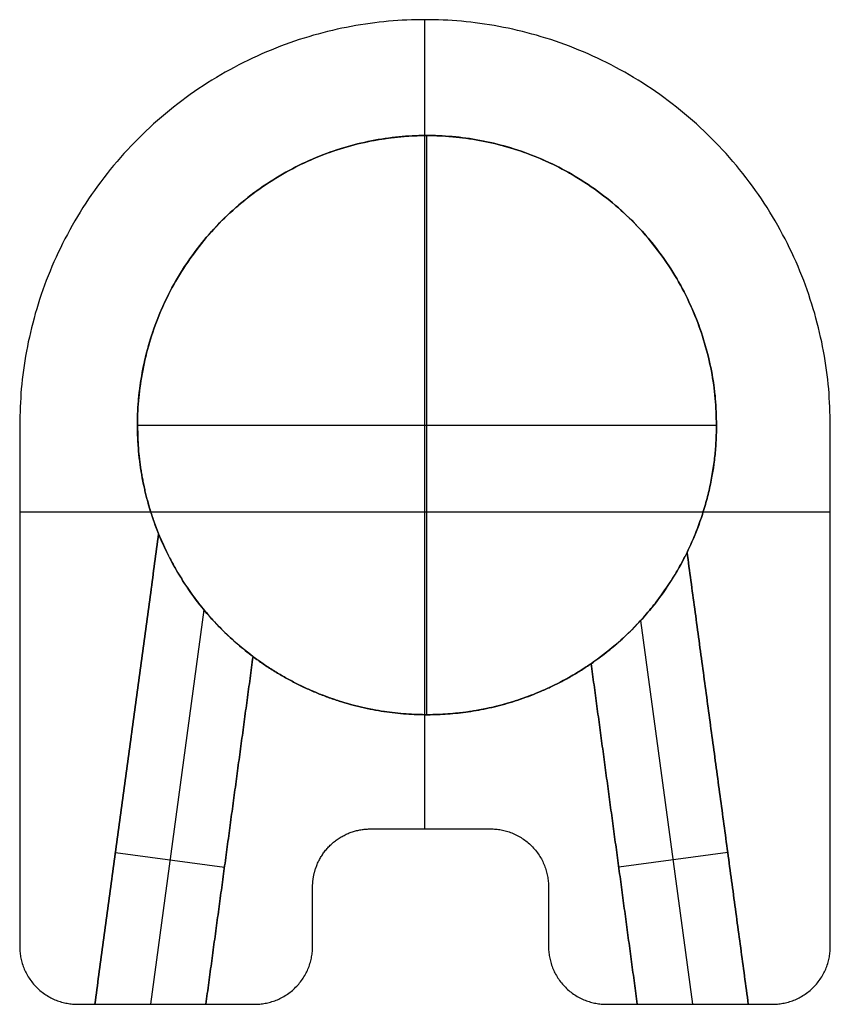
# Model space of a CAD drawing. Units: millimetres. Extents: x -66.4 to 10.5, y -0.5 to 27.
# Drawn here: x -66.4 to -52.4, y 10 to 27 of the extents above; entities that cross this region are included whole.
import ezdxf

# ---------------------------------------------------------------- set-up
doc = ezdxf.new("R2010")
doc.units = ezdxf.units.MM
doc.header["$MEASUREMENT"] = 0
doc.layers.add('Default', color=18, linetype='Continuous', true_color=0x000000)

msp = doc.modelspace()

# ---------------------------------------------------------------- linework, layer by layer
at = {"layer": 'Default'}
for p, q in [((-59.381, 13.077), (-59.381, 27.049)), ((-59.381, 25.049, 1.8), (-59.381, 27.049, 1.8)), ((-59.347, 15.049, 0.515), (-59.347, 25.049, 0.515)), ((-64.347, 20.049, 0.515), (-54.347, 20.049, 0.515)), ((-66.381, 18.549), (-52.381, 18.549)), ((-66.381, 18.549, 1.8), (-64.117, 18.549, 1.8)), ((-54.577, 18.549, 1.8), (-52.381, 18.549, 1.8)), ((-63.2, 16.862, 0.535), (-64.124, 10.049, 0.535)), ((-54.755, 10.049, 0.535), (-55.655, 16.677, 0.535)), ((-59.381, 13.077, 1.8), (-59.381, 15.049, 1.8)), ((-64.727, 12.671, 0.535), (-62.844, 12.416, 0.535)), ((-54.152, 12.671, 0.535), (-56.035, 12.416, 0.535))]:
    msp.add_line(p, q, dxfattribs=at)
for points, weights, knots in [([(-52.381, 20.049), (-52.381, 27.049), (-59.381, 27.049), (-66.381, 27.049), (-66.381, 20.049)], [1, 0.707106781187, 1, 0.707106781187, 1], [63.257877, 63.257877, 63.257877, 74.253451, 74.253451, 85.249025, 85.249025, 85.249025]), ([(-52.381, 20.049, 1.8), (-52.381, 27.049, 1.8), (-59.381, 27.049, 1.8), (-66.381, 27.049, 1.8), (-66.381, 20.049, 1.8)], [1, 0.707106781187, 1, 0.707106781187, 1], [63.257877, 63.257877, 63.257877, 74.253451, 74.253451, 85.249025, 85.249025, 85.249025]), ([(-52.381, 20.049, 0.9), (-52.381, 27.049, 0.9), (-59.381, 27.049, 0.9), (-66.381, 27.049, 0.9), (-66.381, 20.049, 0.9)], [1, 0.707106781187, 1, 0.707106781187, 1], [63.257877, 63.257877, 63.257877, 74.253451, 74.253451, 85.249025, 85.249025, 85.249025]), ([(-63.981, 18.171, 1.8), (-64.347, 19.074, 1.8), (-64.347, 20.049, 1.8), (-64.347, 25.049, 1.8), (-59.347, 25.049, 1.8), (-54.347, 25.049, 1.8), (-54.347, 20.049, 1.8)], [0.888688901485, 0.925285367004, 1, 0.707106781187, 1, 0.707106781187, 1], [-17.711449, -17.711449, -17.711449, -15.707963, -15.707963, -7.853982, -7.853982, 0, 0, 0]), ([(-54.347, 20.049, 1.165), (-54.347, 25.049, 1.165), (-59.347, 25.049, 1.165), (-64.347, 25.049, 1.165), (-64.347, 20.049, 1.165), (-64.347, 19.074, 1.165), (-63.981, 18.171, 1.165)], [1, 0.707106781187, 1, 0.707106781187, 1, 0.925285367004, 0.888688901485], [0, 0, 0, 7.853982, 7.853982, 15.707963, 15.707963, 17.711449, 17.711449, 17.711449]), ([(-54.347, 20.049, 0.515), (-54.347, 25.049, 0.515), (-59.347, 25.049, 0.515), (-64.347, 25.049, 0.515), (-64.347, 20.049, 0.515), (-64.347, 15.049, 0.515), (-59.347, 15.049, 0.515), (-54.347, 15.049, 0.515), (-54.347, 20.049, 0.515)], [1, 0.707106781187, 1, 0.707106781187, 1, 0.707106781187, 1, 0.707106781187, 1], [0, 0, 0, 7.853982, 7.853982, 15.707963, 15.707963, 23.561945, 23.561945, 31.415927, 31.415927, 31.415927]), ([(-56.512, 15.93, 1.8), (-57.793, 15.049, 1.8), (-59.347, 15.049, 1.8), (-61.016, 15.049, 1.8), (-62.351, 16.052, 1.8)], [0.860706505793, 0.885919259464, 1, 0.878500244826, 0.857803031733], [-26.621039, -26.621039, -26.621039, -23.561945, -23.561945, -20.303908, -20.303908, -20.303908]), ([(-62.351, 16.052, 1.165), (-61.016, 15.049, 1.165), (-59.347, 15.049, 1.165), (-57.793, 15.049, 1.165), (-56.512, 15.93, 1.165)], [0.857803031733, 0.878500244826, 1, 0.885919259464, 0.860706505793], [20.303908, 20.303908, 20.303908, 23.561945, 23.561945, 26.621039, 26.621039, 26.621039]), ([(-61.322, 12.077), (-61.322, 12.268), (-61.251, 12.445), (-61.001, 13.077), (-60.322, 13.077)], [1, 0.982290257781, 1, 0.827071553604, 1], [102.100663, 102.100663, 102.100663, 102.477622, 102.477622, 103.671459, 103.671459, 103.671459]), ([(-61.322, 12.077, 1.8), (-61.322, 12.268, 1.8), (-61.251, 12.445, 1.8), (-61.001, 13.077, 1.8), (-60.322, 13.077, 1.8)], [1, 0.982290257781, 1, 0.827071553604, 1], [102.100663, 102.100663, 102.100663, 102.477622, 102.477622, 103.671459, 103.671459, 103.671459]), ([(-61.322, 12.077, 0.9), (-61.322, 12.268, 0.9), (-61.251, 12.445, 0.9), (-61.001, 13.077, 0.9), (-60.322, 13.077, 0.9)], [1, 0.982290257781, 1, 0.827071553604, 1], [102.100663, 102.100663, 102.100663, 102.477622, 102.477622, 103.671459, 103.671459, 103.671459])]:
    msp.add_rational_spline(points, weights, degree=2, knots=knots, dxfattribs=at)
for points in [[(-59.381, 27.049), (-59.381, 27.049, 0.9), (-59.381, 27.049, 1.8)], [(-59.347, 25.049, 0.515), (-59.347, 25.049, 1.157), (-59.347, 25.049, 1.8)], [(-66.381, 20.049), (-66.381, 20.049, 0.9), (-66.381, 20.049, 1.8)], [(-66.381, 20.049), (-66.381, 15.549), (-66.381, 11.049)], [(-66.381, 20.049, 1.8), (-66.381, 15.549, 1.8), (-66.381, 11.049, 1.8)], [(-66.381, 20.049, 0.9), (-66.381, 15.549, 0.9), (-66.381, 11.049, 0.9)], [(-64.347, 20.049, 0.515), (-64.347, 20.049, 1.157), (-64.347, 20.049, 1.8)], [(-54.347, 20.049, 0.515), (-54.347, 20.049, 1.157), (-54.347, 20.049, 1.8)], [(-52.381, 11.049), (-52.381, 15.549), (-52.381, 20.049)], [(-52.381, 20.049), (-52.381, 20.049, 0.9), (-52.381, 20.049, 1.8)], [(-52.381, 11.049, 1.8), (-52.381, 15.549, 1.8), (-52.381, 20.049, 1.8)], [(-52.381, 11.049, 0.9), (-52.381, 15.549, 0.9), (-52.381, 20.049, 0.9)], [(-65.083, 10.049, 1.8), (-64.532, 14.11, 1.8), (-63.981, 18.171, 1.8)], [(-63.981, 18.171, 0.535), (-64.532, 14.11, 0.535), (-65.083, 10.049, 0.535)], [(-63.981, 18.171, 1.185), (-64.532, 14.11, 1.185), (-65.083, 10.049, 1.185)], [(-63.981, 18.171, 0.535), (-63.981, 18.171, 1.167), (-63.981, 18.171, 1.8)], [(-54.855, 17.852, 1.8), (-54.326, 13.95, 1.8), (-53.797, 10.049, 1.8)], [(-54.855, 17.852, 1.8), (-54.855, 17.852, 1.167), (-54.855, 17.852, 0.535)], [(-53.797, 10.049, 0.535), (-54.326, 13.95, 0.535), (-54.855, 17.852, 0.535)], [(-53.797, 10.049, 1.185), (-54.326, 13.95, 1.185), (-54.855, 17.852, 1.185)], [(-62.351, 16.052, 1.8), (-62.758, 13.05, 1.8), (-63.166, 10.049, 1.8)], [(-63.166, 10.049, 0.535), (-62.758, 13.05, 0.535), (-62.351, 16.052, 0.535)], [(-63.166, 10.049, 1.185), (-62.758, 13.05, 1.185), (-62.351, 16.052, 1.185)], [(-62.351, 16.052, 1.8), (-62.351, 16.052, 1.167), (-62.351, 16.052, 0.535)], [(-55.714, 10.049, 1.8), (-56.113, 12.989, 1.8), (-56.512, 15.93, 1.8)], [(-56.512, 15.93, 0.535), (-56.512, 15.93, 1.167), (-56.512, 15.93, 1.8)], [(-56.512, 15.93, 0.535), (-56.113, 12.989, 0.535), (-55.714, 10.049, 0.535)], [(-56.512, 15.93, 1.185), (-56.113, 12.989, 1.185), (-55.714, 10.049, 1.185)], [(-66.381, 15.549), (-66.381, 15.549, 0.9), (-66.381, 15.549, 1.8)], [(-52.381, 15.549), (-52.381, 15.549, 0.9), (-52.381, 15.549, 1.8)], [(-59.347, 15.049, 0.515), (-59.347, 15.049, 1.157), (-59.347, 15.049, 1.8)], [(-60.322, 13.077), (-60.322, 13.077, 0.9), (-60.322, 13.077, 1.8)], [(-60.322, 13.077), (-59.285, 13.077), (-58.248, 13.077)], [(-60.322, 13.077, 1.8), (-59.285, 13.077, 1.8), (-58.248, 13.077, 1.8)], [(-60.322, 13.077, 0.9), (-59.285, 13.077, 0.9), (-58.248, 13.077, 0.9)], [(-59.285, 13.077), (-59.285, 13.077, 0.9), (-59.285, 13.077, 1.8)], [(-58.248, 13.077), (-58.248, 13.077, 0.9), (-58.248, 13.077, 1.8)], [(-57.541, 12.784), (-57.541, 12.784, 0.9), (-57.541, 12.784, 1.8)], [(-64.727, 12.671, 0.535), (-64.727, 12.671, 1.167), (-64.727, 12.671, 1.8)], [(-54.152, 12.671, 0.535), (-54.152, 12.671, 1.167), (-54.152, 12.671, 1.8)], [(-62.835, 12.485, 0.535), (-62.835, 12.485, 1.167), (-62.835, 12.485, 1.8)], [(-61.251, 12.445), (-61.251, 12.445, 0.9), (-61.251, 12.445, 1.8)], [(-56.045, 12.485, 0.535), (-56.045, 12.485, 1.167), (-56.045, 12.485, 1.8)], [(-61.322, 11.049), (-61.322, 11.563), (-61.322, 12.077)], [(-61.322, 12.077), (-61.322, 12.077, 0.9), (-61.322, 12.077, 1.8)], [(-61.322, 11.049, 1.8), (-61.322, 11.563, 1.8), (-61.322, 12.077, 1.8)], [(-61.322, 11.049, 0.9), (-61.322, 11.563, 0.9), (-61.322, 12.077, 0.9)], [(-57.248, 12.077), (-57.248, 12.077, 0.9), (-57.248, 12.077, 1.8)], [(-57.248, 12.077), (-57.248, 11.563), (-57.248, 11.049)], [(-57.248, 12.077, 1.8), (-57.248, 11.563, 1.8), (-57.248, 11.049, 1.8)], [(-57.248, 12.077, 0.9), (-57.248, 11.563, 0.9), (-57.248, 11.049, 0.9)], [(-61.322, 11.563), (-61.322, 11.563, 0.9), (-61.322, 11.563, 1.8)], [(-57.248, 11.563), (-57.248, 11.563, 0.9), (-57.248, 11.563, 1.8)], [(-66.381, 11.049), (-66.381, 11.049, 0.9), (-66.381, 11.049, 1.8)], [(-61.322, 11.049), (-61.322, 11.049, 0.9), (-61.322, 11.049, 1.8)], [(-57.248, 11.049), (-57.248, 11.049, 0.9), (-57.248, 11.049, 1.8)], [(-52.381, 11.049), (-52.381, 11.049, 0.9), (-52.381, 11.049, 1.8)], [(-66.088, 10.342), (-66.088, 10.342, 0.9), (-66.088, 10.342, 1.8)], [(-61.614, 10.342), (-61.614, 10.342, 0.9), (-61.614, 10.342, 1.8)], [(-56.955, 10.342), (-56.955, 10.342, 0.9), (-56.955, 10.342, 1.8)], [(-52.674, 10.342), (-52.674, 10.342, 0.9), (-52.674, 10.342, 1.8)], [(-65.381, 10.049), (-65.381, 10.049, 0.9), (-65.381, 10.049, 1.8)], [(-65.381, 10.049), (-63.851, 10.049), (-62.322, 10.049)], [(-65.381, 10.049, 1.8), (-65.232, 10.049, 1.8), (-65.083, 10.049, 1.8)], [(-65.381, 10.049, 0.9), (-65.232, 10.049, 0.9), (-65.083, 10.049, 0.9)], [(-65.083, 10.049, 0.535), (-65.083, 10.049, 1.167), (-65.083, 10.049, 1.8)], [(-65.083, 10.049, 0.535), (-64.124, 10.049, 0.535), (-63.166, 10.049, 0.535)], [(-63.851, 10.049), (-63.851, 10.049, 0.267), (-63.851, 10.049, 0.535)], [(-63.166, 10.049, 1.8), (-63.166, 10.049, 1.167), (-63.166, 10.049, 0.535)], [(-63.166, 10.049, 1.8), (-62.744, 10.049, 1.8), (-62.322, 10.049, 1.8)], [(-63.166, 10.049, 0.9), (-62.744, 10.049, 0.9), (-62.322, 10.049, 0.9)], [(-62.322, 10.049), (-62.322, 10.049, 0.9), (-62.322, 10.049, 1.8)], [(-56.248, 10.049), (-54.814, 10.049), (-53.381, 10.049)], [(-56.248, 10.049, 1.8), (-55.981, 10.049, 1.8), (-55.714, 10.049, 1.8)], [(-56.248, 10.049), (-56.248, 10.049, 0.9), (-56.248, 10.049, 1.8)], [(-56.248, 10.049, 0.9), (-55.981, 10.049, 0.9), (-55.714, 10.049, 0.9)], [(-55.714, 10.049, 0.535), (-55.714, 10.049, 1.167), (-55.714, 10.049, 1.8)], [(-55.714, 10.049, 0.535), (-54.755, 10.049, 0.535), (-53.797, 10.049, 0.535)], [(-54.814, 10.049), (-54.814, 10.049, 0.267), (-54.814, 10.049, 0.535)], [(-53.797, 10.049, 1.8), (-53.797, 10.049, 1.167), (-53.797, 10.049, 0.535)], [(-53.797, 10.049, 1.8), (-53.589, 10.049, 1.8), (-53.381, 10.049, 1.8)], [(-53.797, 10.049, 0.9), (-53.589, 10.049, 0.9), (-53.381, 10.049, 0.9)], [(-53.381, 10.049), (-53.381, 10.049, 0.9), (-53.381, 10.049, 1.8)]]:
    msp.add_open_spline(points, degree=2, dxfattribs=at)
for points, weights in [([(-54.347, 20.049, 1.8), (-54.347, 18.891, 1.8), (-54.855, 17.852, 1.8)], [1, 0.912509113459, 0.877287482306]), ([(-54.855, 17.852, 1.165), (-54.347, 18.891, 1.165), (-54.347, 20.049, 1.165)], [0.877287482306, 0.912509113459, 1]), ([(-63.981, 18.171, 0.535), (-63.46, 16.885, 0.535), (-62.351, 16.052, 0.535)], [0.888688901484, 0.841334019226, 0.85780302388]), ([(-56.512, 15.93, 0.535), (-55.432, 16.674, 0.535), (-54.855, 17.852, 0.535)], [0.86070649617, 0.84052371432, 0.877287482306]), ([(-58.248, 13.077), (-57.248, 13.077), (-57.248, 12.077)], [1, 0.707106781187, 1]), ([(-58.248, 13.077, 1.8), (-57.248, 13.077, 1.8), (-57.248, 12.077, 1.8)], [1, 0.707106781187, 1]), ([(-58.248, 13.077, 0.9), (-57.248, 13.077, 0.9), (-57.248, 12.077, 0.9)], [1, 0.707106781187, 1]), ([(-66.381, 11.049), (-66.381, 10.049), (-65.381, 10.049)], [1, 0.707106781187, 1]), ([(-66.381, 11.049, 1.8), (-66.381, 10.049, 1.8), (-65.381, 10.049, 1.8)], [1, 0.707106781187, 1]), ([(-66.381, 11.049, 0.9), (-66.381, 10.049, 0.9), (-65.381, 10.049, 0.9)], [1, 0.707106781187, 1]), ([(-62.322, 10.049), (-61.322, 10.049), (-61.322, 11.049)], [1, 0.707106781187, 1]), ([(-62.322, 10.049, 1.8), (-61.322, 10.049, 1.8), (-61.322, 11.049, 1.8)], [1, 0.707106781187, 1]), ([(-62.322, 10.049, 0.9), (-61.322, 10.049, 0.9), (-61.322, 11.049, 0.9)], [1, 0.707106781187, 1]), ([(-57.248, 11.049), (-57.248, 10.049), (-56.248, 10.049)], [1, 0.707106781187, 1]), ([(-57.248, 11.049, 1.8), (-57.248, 10.049, 1.8), (-56.248, 10.049, 1.8)], [1, 0.707106781187, 1]), ([(-57.248, 11.049, 0.9), (-57.248, 10.049, 0.9), (-56.248, 10.049, 0.9)], [1, 0.707106781187, 1]), ([(-53.381, 10.049), (-52.381, 10.049), (-52.381, 11.049)], [1, 0.707106781187, 1]), ([(-53.381, 10.049, 1.8), (-52.381, 10.049, 1.8), (-52.381, 11.049, 1.8)], [1, 0.707106781187, 1]), ([(-53.381, 10.049, 0.9), (-52.381, 10.049, 0.9), (-52.381, 11.049, 0.9)], [1, 0.707106781187, 1])]:
    msp.add_rational_spline(points, weights, degree=2, dxfattribs=at)

doc.saveas('drawing.dxf')
